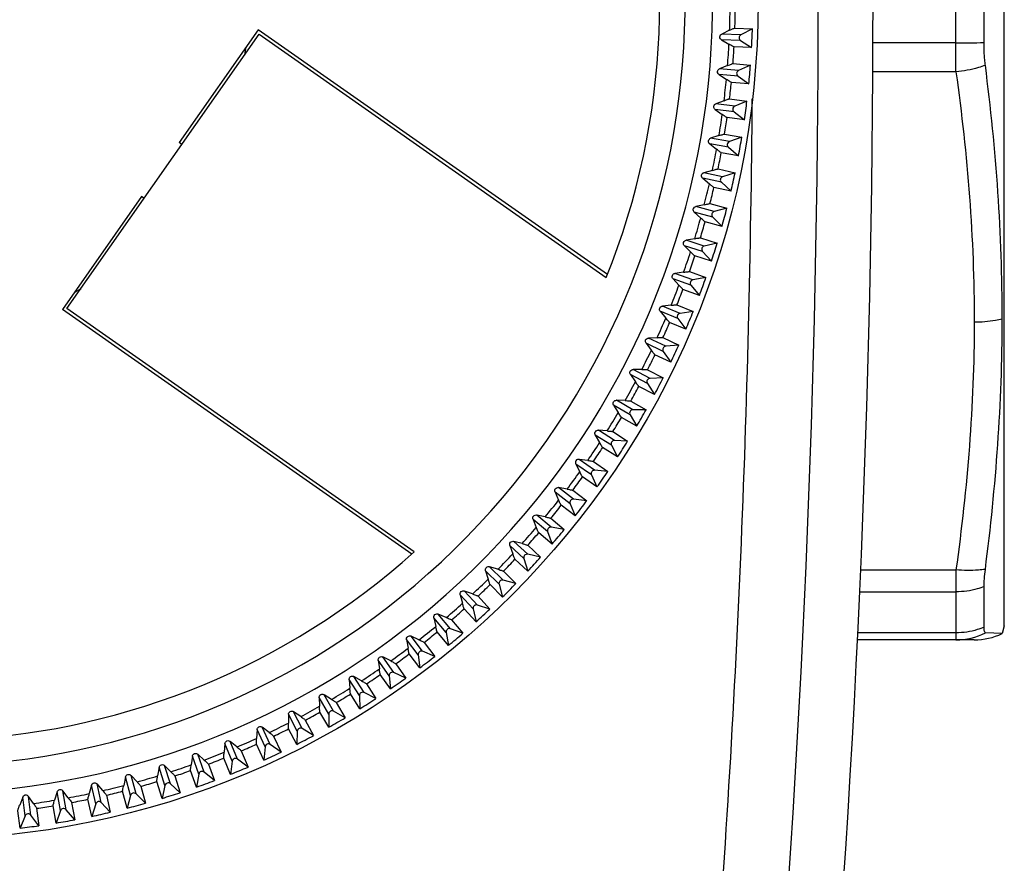
# Model space of a CAD drawing. Units: millimetres. Extents: x 0 to 594, y 0 to 420.
# Drawn here: x 171 to 201, y 38 to 64 of the extents above; entities that cross this region are included whole.
import ezdxf

# ---------------------------------------------------------------- set-up
doc = ezdxf.new("R2010")
doc.units = ezdxf.units.MM
doc.header["$LTSCALE"] = 32.67
doc.layers.get('0').update_dxf_attribs({"linetype": 'CONTINUOUS'})
doc.layers.add('A_STD', color=7, linetype='CONTINUOUS')

msp = doc.modelspace()

# ---------------------------------------------------------------- linework, layer by layer
at = {"color": 7, "linetype": 'Continuous'}
for p, q in [((200.872, 45.611), (200.872, 83.61)), ((199.399, 62.479), (199.399, 66.742)), ((200.253, 63.374), (200.253, 65.847)), ((172.319, 55.271), (178.169, 63.626)), ((178.145, 63.765), (175.736, 60.325)), ((188.786, 56.314), (178.145, 63.765)), ((178.169, 63.626), (188.748, 56.219)), ((192.503, 63.746), (192.263, 63.632)), ((192.843, 63.607), (192.263, 63.632)), ((192.665, 63.816), (193.2, 63.793)), ((193.2, 63.793), (192.843, 63.607)), ((192.836, 63.434), (192.256, 63.459)), ((192.256, 63.459), (192.485, 63.325)), ((192.836, 63.434), (193.175, 63.218)), ((199.399, 63.362), (196.864, 63.362)), ((193.175, 63.218), (192.64, 63.241)), ((192.607, 62.735), (193.14, 62.689)), ((193.14, 62.689), (192.776, 62.519)), ((192.761, 62.346), (192.182, 62.397)), ((192.182, 62.397), (192.405, 62.252)), ((192.442, 62.672), (192.197, 62.569)), ((192.776, 62.519), (192.197, 62.569)), ((199.399, 62.479), (196.864, 62.479)), ((193.09, 62.115), (192.557, 62.162)), ((192.761, 62.346), (193.09, 62.115)), ((192.334, 61.603), (192.085, 61.51)), ((192.661, 61.434), (192.085, 61.51)), ((192.502, 61.658), (193.032, 61.588)), ((193.032, 61.588), (192.661, 61.434)), ((192.638, 61.263), (192.063, 61.338)), ((192.063, 61.338), (192.279, 61.185)), ((192.638, 61.263), (192.957, 61.018)), ((192.957, 61.018), (192.427, 61.088)), ((192.35, 60.587), (192.876, 60.494)), ((175.817, 60.267), (175.736, 60.325)), ((192.469, 60.185), (191.897, 60.286)), ((191.897, 60.286), (192.106, 60.123)), ((192.179, 60.538), (191.927, 60.457)), ((192.499, 60.356), (191.927, 60.457)), ((192.876, 60.494), (192.499, 60.356)), ((192.776, 59.927), (192.25, 60.02)), ((192.469, 60.185), (192.776, 59.927)), ((191.979, 59.482), (191.723, 59.411)), ((192.29, 59.286), (191.723, 59.411)), ((192.151, 59.523), (192.673, 59.407)), ((192.673, 59.407), (192.29, 59.286)), ((192.252, 59.117), (191.685, 59.242)), ((191.685, 59.242), (191.887, 59.07)), ((192.252, 59.117), (192.548, 58.845)), ((192.548, 58.845), (192.026, 58.961)), ((174.588, 58.687), (172.179, 55.246)), ((174.67, 58.629), (174.588, 58.687)), ((191.989, 58.058), (191.429, 58.209)), ((191.429, 58.209), (191.623, 58.028)), ((191.732, 58.435), (191.473, 58.376)), ((192.034, 58.226), (191.473, 58.376)), ((191.906, 58.468), (192.422, 58.33)), ((192.422, 58.33), (192.034, 58.226)), ((192.273, 57.774), (191.757, 57.913)), ((191.989, 58.058), (192.273, 57.774)), ((191.44, 57.4), (191.179, 57.352)), ((191.733, 57.178), (191.179, 57.352)), ((191.615, 57.426), (192.125, 57.265)), ((191.681, 57.013), (191.127, 57.187)), ((191.127, 57.187), (191.313, 56.998)), ((191.681, 57.013), (191.952, 56.716)), ((192.125, 57.265), (191.733, 57.178)), ((191.952, 56.716), (191.442, 56.877)), ((191.279, 56.397), (191.782, 56.214)), ((191.327, 55.981), (190.781, 56.18)), ((190.781, 56.18), (190.959, 55.983)), ((191.103, 56.379), (190.84, 56.343)), ((191.386, 56.144), (190.84, 56.343)), ((191.782, 56.214), (191.386, 56.144)), ((191.585, 55.673), (191.082, 55.856)), ((191.327, 55.981), (191.585, 55.673)), ((182.821, 47.795), (172.179, 55.246)), ((182.898, 47.863), (172.319, 55.271)), ((190.928, 54.967), (190.391, 55.189)), ((190.391, 55.189), (190.56, 54.984)), ((190.722, 55.374), (190.458, 55.349)), ((190.994, 55.127), (190.458, 55.349)), ((190.898, 55.384), (191.393, 55.179)), ((190.928, 54.967), (191.172, 54.648)), ((191.393, 55.179), (190.994, 55.127)), ((191.172, 54.648), (190.678, 54.852)), ((190.297, 54.386), (190.032, 54.372)), ((190.558, 54.127), (190.032, 54.372)), ((190.474, 54.388), (190.959, 54.162)), ((190.485, 53.97), (189.959, 54.215)), ((189.959, 54.215), (190.119, 54.004)), ((190.959, 54.162), (190.558, 54.127)), ((190.716, 53.641), (190.231, 53.867)), ((190.485, 53.97), (190.716, 53.641)), ((189.83, 53.417), (189.565, 53.415)), ((190.08, 53.147), (189.565, 53.415)), ((190.007, 53.412), (190.481, 53.165)), ((190, 52.994), (189.485, 53.262)), ((189.485, 53.262), (189.635, 53.043)), ((190.481, 53.165), (190.08, 53.147)), ((190.215, 52.655), (189.741, 52.902)), ((190, 52.994), (190.215, 52.655)), ((189.472, 52.04), (188.969, 52.33)), ((188.969, 52.33), (189.11, 52.105)), ((189.558, 52.19), (189.056, 52.48)), ((189.321, 52.47), (189.056, 52.48)), ((189.497, 52.457), (189.96, 52.19)), ((189.96, 52.19), (189.558, 52.19)), ((189.673, 51.691), (189.209, 51.959)), ((189.472, 52.04), (189.673, 51.691)), ((188.903, 51.109), (188.413, 51.421)), ((188.413, 51.421), (188.544, 51.191)), ((188.996, 51.255), (188.506, 51.567)), ((188.771, 51.546), (188.506, 51.567)), ((188.946, 51.526), (189.397, 51.238)), ((189.088, 50.753), (188.637, 51.04)), ((188.903, 51.109), (189.088, 50.753)), ((189.397, 51.238), (188.996, 51.255)), ((188.294, 50.205), (187.818, 50.538)), ((187.818, 50.538), (187.939, 50.302)), ((188.393, 50.347), (187.918, 50.68)), ((188.181, 50.647), (187.918, 50.68)), ((188.356, 50.619), (188.794, 50.312)), ((188.464, 49.841), (188.025, 50.147)), ((188.294, 50.205), (188.464, 49.841)), ((188.794, 50.312), (188.393, 50.347)), ((187.752, 49.465), (187.291, 49.819)), ((187.553, 49.774), (187.291, 49.819)), ((187.646, 49.328), (187.186, 49.681)), ((187.186, 49.681), (187.296, 49.44)), ((187.726, 49.739), (188.15, 49.413)), ((187.8, 48.956), (187.375, 49.282)), ((187.646, 49.328), (187.8, 48.956)), ((188.15, 49.413), (187.752, 49.465)), ((187.072, 48.612), (186.627, 48.986)), ((186.887, 48.93), (186.627, 48.986)), ((186.961, 48.48), (186.516, 48.853)), ((186.516, 48.853), (186.616, 48.607)), ((187.058, 48.887), (187.468, 48.543)), ((187.468, 48.543), (187.072, 48.612)), ((187.098, 48.102), (186.688, 48.446)), ((186.961, 48.48), (187.098, 48.102)), ((186.239, 47.662), (185.811, 48.055)), ((185.811, 48.055), (185.9, 47.805)), ((186.356, 47.79), (185.928, 48.182)), ((186.185, 48.116), (185.928, 48.182)), ((186.354, 48.065), (186.748, 47.703)), ((186.748, 47.703), (186.356, 47.79)), ((185.605, 47), (185.194, 47.41)), ((185.448, 47.332), (185.194, 47.41)), ((186.36, 47.279), (185.965, 47.64)), ((186.239, 47.662), (186.36, 47.279)), ((185.482, 46.877), (185.072, 47.288)), ((185.072, 47.288), (185.15, 47.034)), ((185.615, 47.274), (185.993, 46.896)), ((196.495, 47.317), (199.399, 47.317)), ((199.399, 47.317), (199.399, 45.185)), ((185.586, 46.489), (185.208, 46.867)), ((185.482, 46.877), (185.586, 46.489)), ((185.993, 46.896), (185.605, 47)), ((200.253, 45.569), (200.253, 46.806)), ((184.692, 46.126), (184.3, 46.554)), ((184.3, 46.554), (184.366, 46.297)), ((184.82, 46.243), (184.427, 46.671)), ((184.677, 46.582), (184.427, 46.671)), ((184.842, 46.517), (185.203, 46.122)), ((196.463, 46.646), (199.399, 46.646)), ((185.203, 46.122), (184.82, 46.243)), ((184.002, 45.521), (183.629, 45.966)), ((183.875, 45.866), (183.629, 45.966)), ((184.779, 45.734), (184.417, 46.128)), ((184.692, 46.126), (184.779, 45.734)), ((183.87, 45.41), (183.496, 45.855)), ((183.496, 45.855), (183.552, 45.595)), ((184.036, 45.794), (184.38, 45.384)), ((200.872, 45.61), (200.809, 45.377)), ((183.154, 44.836), (182.801, 45.296)), ((183.042, 45.186), (182.801, 45.296)), ((183.939, 45.014), (183.595, 45.424)), ((183.87, 45.41), (183.939, 45.014)), ((184.38, 45.384), (184.002, 45.521)), ((199.399, 45.398), (196.403, 45.398)), ((200.809, 45.377), (200.294, 45.4)), ((183.017, 44.73), (182.663, 45.191)), ((182.663, 45.191), (182.708, 44.929)), ((183.2, 45.107), (183.526, 44.682)), ((199.955, 45.185), (196.393, 45.185)), ((183.069, 44.332), (182.744, 44.756)), ((183.017, 44.73), (183.069, 44.332)), ((183.526, 44.682), (183.154, 44.836)), ((182.135, 44.089), (181.802, 44.564)), ((181.802, 44.564), (181.835, 44.301)), ((182.277, 44.188), (181.944, 44.664)), ((182.18, 44.543), (181.944, 44.664)), ((182.335, 44.457), (182.642, 44.018)), ((182.17, 43.688), (181.863, 44.127)), ((182.135, 44.089), (182.17, 43.688)), ((182.642, 44.018), (182.277, 44.188)), ((181.227, 43.486), (180.915, 43.976)), ((180.915, 43.976), (180.936, 43.711)), ((181.373, 43.579), (181.061, 44.069)), ((181.291, 43.938), (181.061, 44.069)), ((181.442, 43.845), (181.729, 43.394)), ((180.442, 43.01), (180.152, 43.513)), ((180.377, 43.372), (180.152, 43.513)), ((181.244, 43.085), (180.957, 43.536)), ((181.729, 43.394), (181.373, 43.579)), ((180.292, 42.924), (180.002, 43.426)), ((180.002, 43.426), (180.012, 43.161)), ((180.523, 43.273), (180.791, 42.809)), ((181.227, 43.486), (181.244, 43.085)), ((179.067, 42.917), (179.065, 42.652)), ((179.335, 42.402), (179.067, 42.917)), ((179.488, 42.482), (179.22, 42.997)), ((179.439, 42.847), (179.22, 42.997)), ((180.292, 42.522), (180.025, 42.985)), ((180.292, 42.924), (180.292, 42.522)), ((180.791, 42.809), (180.442, 43.01)), ((179.58, 42.741), (179.827, 42.267)), ((178.11, 42.45), (178.096, 42.185)), ((178.355, 41.924), (178.11, 42.45)), ((178.512, 41.997), (178.267, 42.523)), ((178.478, 42.363), (178.267, 42.523)), ((179.317, 42.001), (179.07, 42.475)), ((179.335, 42.402), (179.317, 42.001)), ((179.827, 42.267), (179.488, 42.482)), ((177.133, 42.024), (177.108, 41.76)), ((177.356, 41.488), (177.133, 42.024)), ((177.516, 41.554), (177.293, 42.091)), ((177.498, 41.922), (177.293, 42.091)), ((178.32, 41.523), (178.094, 42.008)), ((178.841, 41.766), (178.512, 41.997)), ((178.615, 42.251), (178.841, 41.766)), ((176.501, 41.155), (176.302, 41.701)), ((176.499, 41.523), (176.302, 41.701)), ((177.63, 41.804), (177.834, 41.31)), ((178.355, 41.924), (178.32, 41.523)), ((176.139, 41.642), (176.103, 41.379)), ((176.338, 41.096), (176.139, 41.642)), ((176.626, 41.4), (176.809, 40.897)), ((177.303, 41.089), (177.098, 41.584)), ((177.356, 41.488), (177.303, 41.089)), ((177.834, 41.31), (177.516, 41.554)), ((175.13, 41.303), (175.082, 41.042)), ((175.304, 40.749), (175.13, 41.303)), ((175.469, 40.801), (175.295, 41.355)), ((175.484, 41.169), (175.295, 41.355)), ((176.268, 40.7), (176.085, 41.203)), ((176.338, 41.096), (176.268, 40.7)), ((176.809, 40.897), (176.501, 41.155)), ((173.365, 40.23), (173.24, 40.797)), ((173.412, 40.595), (173.24, 40.797)), ((174.106, 41.009), (174.047, 40.75)), ((174.256, 40.448), (174.106, 41.009)), ((174.424, 40.493), (174.273, 41.053)), ((174.454, 40.859), (174.273, 41.053)), ((175.217, 40.357), (175.056, 40.867)), ((175.766, 40.53), (175.469, 40.801)), ((175.605, 41.04), (175.766, 40.53)), ((172.025, 40.555), (171.944, 40.303)), ((172.126, 39.983), (172.025, 40.555)), ((172.297, 40.013), (172.196, 40.585)), ((172.359, 40.376), (172.196, 40.585)), ((173.071, 40.759), (173, 40.503)), ((173.196, 40.192), (173.071, 40.759)), ((174.152, 40.06), (174.014, 40.576)), ((174.708, 40.209), (174.424, 40.493)), ((174.569, 40.725), (174.708, 40.209)), ((175.304, 40.749), (175.217, 40.357)), ((170.972, 40.397), (170.879, 40.148)), ((171.048, 39.821), (170.972, 40.397)), ((171.22, 39.844), (171.144, 40.419)), ((171.297, 40.203), (171.144, 40.419)), ((172.462, 40.232), (172.555, 39.706)), ((173.075, 39.809), (172.959, 40.331)), ((173.196, 40.192), (173.075, 39.809)), ((173.637, 39.934), (173.365, 40.23)), ((173.521, 40.456), (173.637, 39.934)), ((174.256, 40.448), (174.152, 40.06)), ((170.894, 39.45), (170.824, 39.98)), ((171.394, 40.055), (171.464, 39.525)), ((171.988, 39.606), (171.896, 40.133)), ((172.126, 39.983), (171.988, 39.606)), ((172.555, 39.706), (172.297, 40.013)), ((171.048, 39.821), (170.894, 39.45)), ((171.464, 39.525), (171.22, 39.844))]:
    msp.add_line(p, q, dxfattribs=at)
msp.add_circle((167.872, 64.61), 25.5, dxfattribs=at)
for centre, radius, start, end in [((-203.128, 64.61), 398.331, 355.05415, 4.94585), ((167.872, 64.61), 24.114, 157.21, 132.79), ((167.872, 64.61), 23.275, 157.6571, 132.3429), ((167.872, 64.61), 22.5, 338.1009, 131.8991), ((167.872, 64.61), 22.5, 158.1009, 311.8991), ((167.872, 64.61), 24.647, 357.9901, 359.5099), ((167.872, 64.61), 24.807, 358.1645, 359.3355), ((192.89, 63.518), 0.1, 117.5433, 237.4567), ((167.872, 64.61), 24.647, 355.4901, 357.0099), ((199.426, 94.111), 30.749, 269.95, 271.5413), ((167.872, 64.61), 10, 350.8049, 352.0812), ((167.872, 64.61), 24.807, 355.6645, 356.8355), ((192.818, 62.428), 0.1, 115.0433, 234.9567), ((167.872, 64.61), 24.647, 352.9901, 354.5099), ((167.872, 64.61), 24.807, 353.1645, 354.3355), ((167.872, 64.61), 24.647, 350.4901, 352.0099), ((192.699, 61.342), 0.1, 112.5433, 232.4567), ((167.872, 64.61), 24.807, 350.6645, 351.8355), ((192.533, 60.262), 0.1, 110.0433, 229.9567), ((167.872, 64.61), 24.647, 347.9901, 349.5099), ((167.872, 64.61), 24.807, 348.1645, 349.3355), ((192.32, 59.19), 0.1, 107.5433, 227.4567), ((167.872, 64.61), 24.647, 345.4901, 347.0099), ((167.872, 64.61), 24.807, 345.6645, 346.8355), ((192.06, 58.129), 0.1, 105.0433, 224.9567), ((167.872, 64.61), 24.647, 342.9901, 344.5099), ((167.872, 64.61), 24.807, 343.1645, 344.3355), ((167.872, 64.61), 24.647, 340.4901, 342.0099), ((191.754, 57.08), 0.1, 102.5433, 222.4567), ((167.872, 64.61), 24.807, 340.6645, 341.8355), ((191.403, 56.046), 0.1, 100.0433, 219.9567), ((167.872, 64.61), 10, 297.9214, 299.1973), ((167.872, 64.61), 24.647, 337.9901, 339.5099), ((167.872, 64.61), 24.807, 338.1645, 339.3355), ((167.872, 64.61), 24.647, 335.4901, 337.0099), ((191.007, 55.027), 0.1, 97.5433, 217.4567), ((167.872, 64.61), 24.807, 335.6645, 336.8355), ((167.872, 64.61), 24.647, 332.9901, 334.5099), ((190.567, 54.027), 0.1, 95.0433, 214.9567), ((167.872, 64.61), 24.807, 333.1645, 334.3355), ((190.084, 53.047), 0.1, 92.5433, 212.4567), ((167.872, 64.61), 24.647, 330.4901, 332.0099), ((167.872, 64.61), 24.807, 330.6645, 331.8355), ((189.559, 52.09), 0.1, 90.0433, 209.9567), ((167.872, 64.61), 24.647, 327.9901, 329.5099), ((167.872, 64.61), 24.807, 328.1645, 329.3355), ((167.872, 64.61), 24.647, 325.4901, 327.0099), ((167.872, 64.61), 24.807, 325.6645, 326.8355), ((188.992, 51.155), 0.1, 87.5433, 207.4567), ((167.872, 64.61), 24.647, 322.9901, 324.5099), ((167.872, 64.61), 24.807, 323.1645, 324.3355), ((188.385, 50.247), 0.1, 85.0433, 204.9567), ((167.872, 64.61), 24.647, 320.4901, 322.0099), ((167.872, 64.61), 24.807, 320.6645, 321.8355), ((187.739, 49.366), 0.1, 82.5433, 202.4567), ((167.872, 64.61), 24.647, 317.9901, 319.5099), ((187.055, 48.514), 0.1, 80.0433, 199.9567), ((167.872, 64.61), 24.807, 318.1645, 319.3355), ((167.872, 64.61), 24.647, 315.4901, 317.0099), ((186.334, 47.692), 0.1, 77.5433, 197.4567), ((167.872, 64.61), 24.807, 315.6645, 316.8355), ((167.872, 64.61), 24.647, 312.9901, 314.5099), ((167.872, 64.61), 24.807, 313.1645, 314.3355), ((185.579, 46.903), 0.1, 75.0433, 194.9567), ((167.872, 64.61), 24.647, 310.4901, 312.0099), ((184.79, 46.148), 0.1, 72.5433, 192.4567), ((167.872, 64.61), 24.807, 310.6645, 311.8355), ((167.872, 64.61), 24.647, 307.9901, 309.5099), ((167.872, 64.61), 24.807, 308.1645, 309.3355), ((183.968, 45.427), 0.1, 70.0433, 189.9567), ((199.399, 47.16), 1.974, 270.0085, 296.9654), ((199.955, 47.185), 2, 269.9987, 295.2743), ((167.872, 64.61), 24.647, 305.4901, 307.0099), ((167.872, 64.61), 24.807, 305.6645, 306.8355), ((183.116, 44.743), 0.1, 67.5433, 187.4567), ((167.872, 64.61), 24.647, 302.9901, 304.5099), ((167.872, 64.61), 24.807, 303.1645, 304.3355), ((182.235, 44.097), 0.1, 65.0433, 184.9567), ((167.872, 64.61), 24.647, 300.4901, 302.0099), ((167.872, 64.61), 24.807, 300.6645, 301.8355), ((181.327, 43.49), 0.1, 62.5433, 182.4567), ((167.872, 64.61), 24.647, 297.9901, 299.5099), ((167.872, 64.61), 24.807, 298.1645, 299.3355), ((180.393, 42.924), 0.1, 60.0433, 179.9567), ((167.872, 64.61), 24.647, 295.4901, 297.0099), ((167.872, 64.61), 24.807, 295.6645, 296.8355), ((179.435, 42.398), 0.1, 57.5433, 177.4567), ((167.872, 64.61), 24.647, 292.9901, 294.5099), ((167.872, 64.61), 24.807, 293.1645, 294.3355), ((178.455, 41.915), 0.1, 55.0433, 174.9567), ((167.872, 64.61), 24.647, 290.4901, 292.0099), ((167.872, 64.61), 24.807, 290.6645, 291.8355), ((177.455, 41.475), 0.1, 52.5433, 172.4567), ((167.872, 64.61), 24.647, 287.9901, 289.5099), ((167.872, 64.61), 24.807, 288.1645, 289.3355), ((176.436, 41.079), 0.1, 50.0433, 169.9567), ((167.872, 64.61), 24.647, 285.4901, 287.0099), ((167.872, 64.61), 24.807, 285.6645, 286.8355), ((175.402, 40.728), 0.1, 47.5433, 167.4567), ((167.872, 64.61), 24.647, 280.4901, 282.0099), ((167.872, 64.61), 24.647, 282.9901, 284.5099), ((167.872, 64.61), 24.807, 283.1645, 284.3355), ((174.353, 40.422), 0.1, 45.0433, 164.9567), ((167.872, 64.61), 24.647, 277.9901, 279.5099), ((167.872, 64.61), 24.807, 280.6645, 281.8355), ((173.292, 40.162), 0.1, 42.5433, 162.4567), ((167.872, 64.61), 24.807, 278.1645, 279.3355), ((172.22, 39.949), 0.1, 40.0433, 159.9567), ((171.14, 39.783), 0.1, 37.5433, 157.4567)]:
    msp.add_arc(centre, radius, start, end, dxfattribs=at)
for centre, major_axis, start_param, end_param in [((167.802, 64.614), (25.387, -1.108), -0.011323, 0.011323), ((167.802, 64.617), (25.315, -2.215), -0.011323, 0.011323), ((167.802, 64.62), (25.194, -3.317), -0.011323, 0.011323), ((167.803, 64.623), (25.025, -4.413), -0.011323, 0.011323), ((167.803, 64.626), (24.809, -5.5), -0.011323, 0.011323), ((167.804, 64.629), (24.545, -6.577), -0.011323, 0.011323), ((167.805, 64.631), (24.235, -7.641), -0.011323, 0.011323), ((167.806, 64.634), (23.879, -8.691), -0.011323, 0.011323), ((167.807, 64.637), (23.477, -9.724), -0.011323, 0.011323), ((167.808, 64.64), (23.03, -10.739), -0.011323, 0.011323), ((167.81, 64.643), (22.54, -11.734), -0.011323, 0.011323), ((167.811, 64.645), (22.007, -12.706), -0.011323, 0.011323), ((167.813, 64.648), (21.432, -13.653), -0.011323, 0.011323), ((167.814, 64.651), (20.816, -14.575), -0.011323, 0.011323), ((167.816, 64.653), (20.16, -15.469), -0.011323, 0.011323), ((167.818, 64.655), (19.466, -16.334), -0.011323, 0.011323), ((167.82, 64.658), (18.735, -17.168), -0.011323, 0.011323), ((167.822, 64.66), (17.968, -17.968), -0.011323, 0.011323), ((167.824, 64.662), (-17.168, 18.735), -3.152916, -3.130269), ((167.827, 64.664), (-16.334, 19.466), -3.152916, -3.130269), ((167.829, 64.666), (-15.469, 20.16), -3.152916, -3.130269), ((167.832, 64.668), (-14.575, 20.816), -3.152916, -3.130269), ((167.834, 64.669), (-13.653, 21.432), -3.152916, -3.130269), ((167.837, 64.671), (-12.706, 22.007), -3.152916, -3.130269), ((167.839, 64.672), (-11.734, 22.54), -3.152916, -3.130269), ((167.842, 64.674), (-10.739, 23.03), -3.152916, -3.130269), ((167.845, 64.675), (-9.724, 23.477), -3.152916, -3.130269), ((167.848, 64.676), (-8.691, 23.879), -3.152916, -3.130269), ((167.851, 64.677), (-7.641, 24.235), -3.152916, -3.130269), ((167.853, 64.678), (-6.577, 24.545), -3.152916, -3.130269), ((167.856, 64.679), (-5.5, 24.809), -3.152916, -3.130269), ((167.859, 64.679), (-4.413, 25.025), -3.152916, -3.130269), ((167.862, 64.68), (-3.317, 25.194), -3.152916, -3.130269)]:
    msp.add_ellipse(centre, major_axis=major_axis, ratio=0.999996, start_param=start_param, end_param=end_param, dxfattribs=at)
for points, knots in [([(192.256, 63.459), (192.243, 63.467), (192.216, 63.491), (192.198, 63.548), (192.22, 63.604), (192.25, 63.626), (192.263, 63.632)], [0, 0, 0, 0, 0.212767, 0.500121, 0.787292, 1, 1, 1, 1]), ([(192.503, 63.746), (192.524, 63.756), (192.562, 63.774), (192.611, 63.796), (192.643, 63.809), (192.66, 63.816), (192.665, 63.816)], [0, 0, 0, 0, 0.398864, 0.705037, 0.907215, 1, 1, 1, 1]), ([(192.64, 63.241), (192.635, 63.241), (192.619, 63.25), (192.587, 63.265), (192.541, 63.292), (192.505, 63.313), (192.485, 63.325)], [0, 0, 0, 0, 0.092785, 0.294963, 0.601136, 1, 1, 1, 1]), ([(200.294, 62.679), (200.287, 62.734), (200.262, 62.964), (200.253, 63.196), (200.253, 63.374)], [0, 0, 0, 0, 0.235523, 1, 1, 1, 1]), ([(192.442, 62.672), (192.463, 62.682), (192.502, 62.697), (192.552, 62.718), (192.585, 62.729), (192.602, 62.736), (192.607, 62.735)], [0, 0, 0, 0, 0.398864, 0.705037, 0.907215, 1, 1, 1, 1]), ([(192.182, 62.397), (192.17, 62.405), (192.144, 62.43), (192.129, 62.488), (192.153, 62.543), (192.184, 62.563), (192.197, 62.569)], [0, 0, 0, 0, 0.212767, 0.500121, 0.787292, 1, 1, 1, 1]), ([(200.294, 62.679), (200.224, 62.654), (199.932, 62.56), (199.629, 62.503), (199.399, 62.479)], [0, 0, 0, 0, 0.243326, 1, 1, 1, 1]), ([(199.399, 62.479), (199.575, 61.215), (199.857, 58.679), (199.956, 56.128), (199.955, 54.854)], [0, 0, 0, 0, 0.500333, 1, 1, 1, 1]), ([(200.809, 54.95), (200.81, 56.24), (200.719, 58.824), (200.458, 61.396), (200.294, 62.679)], [0, 0, 0, 0, 0.499388, 1, 1, 1, 1]), ([(192.557, 62.162), (192.551, 62.162), (192.536, 62.172), (192.505, 62.189), (192.46, 62.217), (192.425, 62.24), (192.405, 62.252)], [0, 0, 0, 0, 0.092785, 0.294963, 0.601136, 1, 1, 1, 1]), ([(192.063, 61.338), (192.05, 61.347), (192.025, 61.374), (192.013, 61.432), (192.04, 61.486), (192.071, 61.505), (192.085, 61.51)], [0, 0, 0, 0, 0.212767, 0.500121, 0.787292, 1, 1, 1, 1]), ([(192.334, 61.603), (192.356, 61.611), (192.395, 61.625), (192.446, 61.643), (192.479, 61.653), (192.496, 61.659), (192.502, 61.658)], [0, 0, 0, 0, 0.398864, 0.705037, 0.907215, 1, 1, 1, 1]), ([(192.427, 61.088), (192.421, 61.088), (192.406, 61.099), (192.376, 61.116), (192.332, 61.147), (192.298, 61.171), (192.279, 61.185)], [0, 0, 0, 0, 0.092785, 0.294963, 0.601136, 1, 1, 1, 1]), ([(192.179, 60.538), (192.202, 60.546), (192.241, 60.558), (192.293, 60.574), (192.327, 60.582), (192.344, 60.587), (192.35, 60.587)], [0, 0, 0, 0, 0.398864, 0.705037, 0.907215, 1, 1, 1, 1]), ([(191.897, 60.286), (191.885, 60.295), (191.861, 60.323), (191.851, 60.382), (191.881, 60.434), (191.913, 60.452), (191.927, 60.457)], [0, 0, 0, 0, 0.212767, 0.500121, 0.787292, 1, 1, 1, 1]), ([(192.25, 60.02), (192.244, 60.021), (192.23, 60.032), (192.2, 60.051), (192.158, 60.084), (192.125, 60.109), (192.106, 60.123)], [0, 0, 0, 0, 0.092785, 0.294963, 0.601136, 1, 1, 1, 1]), ([(191.685, 59.242), (191.674, 59.252), (191.651, 59.281), (191.644, 59.34), (191.676, 59.391), (191.708, 59.407), (191.723, 59.411)], [0, 0, 0, 0, 0.212767, 0.500121, 0.787292, 1, 1, 1, 1]), ([(191.979, 59.482), (192.001, 59.488), (192.041, 59.499), (192.093, 59.513), (192.128, 59.519), (192.145, 59.524), (192.151, 59.523)], [0, 0, 0, 0, 0.398864, 0.705037, 0.907215, 1, 1, 1, 1]), ([(192.026, 58.961), (192.021, 58.962), (192.007, 58.974), (191.978, 58.994), (191.937, 59.029), (191.905, 59.055), (191.887, 59.07)], [0, 0, 0, 0, 0.092785, 0.294963, 0.601136, 1, 1, 1, 1]), ([(191.429, 58.209), (191.418, 58.219), (191.396, 58.249), (191.391, 58.308), (191.425, 58.358), (191.459, 58.373), (191.473, 58.376)], [0, 0, 0, 0, 0.212767, 0.500121, 0.787292, 1, 1, 1, 1]), ([(191.732, 58.435), (191.755, 58.441), (191.795, 58.45), (191.848, 58.461), (191.883, 58.466), (191.9, 58.47), (191.906, 58.468)], [0, 0, 0, 0, 0.398864, 0.705037, 0.907215, 1, 1, 1, 1]), ([(191.757, 57.913), (191.751, 57.914), (191.738, 57.926), (191.71, 57.948), (191.671, 57.984), (191.64, 58.012), (191.623, 58.028)], [0, 0, 0, 0, 0.092785, 0.294963, 0.601136, 1, 1, 1, 1]), ([(191.127, 57.187), (191.116, 57.198), (191.096, 57.229), (191.094, 57.288), (191.13, 57.336), (191.164, 57.35), (191.179, 57.352)], [0, 0, 0, 0, 0.212767, 0.500121, 0.787292, 1, 1, 1, 1]), ([(191.44, 57.4), (191.463, 57.405), (191.504, 57.412), (191.557, 57.421), (191.592, 57.425), (191.61, 57.428), (191.615, 57.426)], [0, 0, 0, 0, 0.398864, 0.705037, 0.907215, 1, 1, 1, 1]), ([(191.442, 56.877), (191.437, 56.879), (191.424, 56.892), (191.397, 56.914), (191.359, 56.952), (191.33, 56.982), (191.313, 56.998)], [0, 0, 0, 0, 0.092785, 0.294963, 0.601136, 1, 1, 1, 1]), ([(191.103, 56.379), (191.126, 56.383), (191.167, 56.388), (191.221, 56.395), (191.256, 56.397), (191.274, 56.399), (191.279, 56.397)], [0, 0, 0, 0, 0.398864, 0.705037, 0.907215, 1, 1, 1, 1]), ([(190.781, 56.18), (190.771, 56.191), (190.752, 56.223), (190.753, 56.282), (190.791, 56.329), (190.825, 56.341), (190.84, 56.343)], [0, 0, 0, 0, 0.212767, 0.500121, 0.787292, 1, 1, 1, 1]), ([(191.082, 55.856), (191.077, 55.858), (191.065, 55.872), (191.039, 55.895), (191.003, 55.935), (190.975, 55.966), (190.959, 55.983)], [0, 0, 0, 0, 0.092785, 0.294963, 0.601136, 1, 1, 1, 1]), ([(190.391, 55.189), (190.382, 55.2), (190.365, 55.232), (190.368, 55.292), (190.408, 55.337), (190.443, 55.347), (190.458, 55.349)], [0, 0, 0, 0, 0.212767, 0.500121, 0.787292, 1, 1, 1, 1]), ([(190.722, 55.374), (190.745, 55.376), (190.787, 55.38), (190.84, 55.384), (190.875, 55.385), (190.893, 55.386), (190.898, 55.384)], [0, 0, 0, 0, 0.398864, 0.705037, 0.907215, 1, 1, 1, 1]), ([(190.678, 54.852), (190.673, 54.854), (190.661, 54.868), (190.637, 54.893), (190.602, 54.934), (190.575, 54.966), (190.56, 54.984)], [0, 0, 0, 0, 0.092785, 0.294963, 0.601136, 1, 1, 1, 1]), ([(200.809, 54.95), (200.741, 54.934), (200.46, 54.877), (200.173, 54.854), (199.955, 54.854)], [0, 0, 0, 0, 0.242044, 1, 1, 1, 1]), ([(200.294, 47.331), (200.456, 48.594), (200.715, 51.129), (200.808, 53.676), (200.809, 54.95)], [0, 0, 0, 0, 0.499942, 1, 1, 1, 1]), ([(199.955, 54.854), (199.954, 53.595), (199.852, 51.074), (199.573, 48.567), (199.399, 47.317)], [0, 0, 0, 0, 0.49967, 1, 1, 1, 1]), ([(189.959, 54.215), (189.95, 54.227), (189.934, 54.26), (189.94, 54.32), (189.982, 54.363), (190.017, 54.372), (190.032, 54.372)], [0, 0, 0, 0, 0.212767, 0.500121, 0.787292, 1, 1, 1, 1]), ([(190.297, 54.386), (190.321, 54.387), (190.362, 54.389), (190.416, 54.391), (190.451, 54.39), (190.469, 54.391), (190.474, 54.388)], [0, 0, 0, 0, 0.398864, 0.705037, 0.907215, 1, 1, 1, 1]), ([(190.231, 53.867), (190.226, 53.869), (190.215, 53.883), (190.191, 53.909), (190.159, 53.952), (190.133, 53.985), (190.119, 54.004)], [0, 0, 0, 0, 0.092785, 0.294963, 0.601136, 1, 1, 1, 1]), ([(189.485, 53.262), (189.476, 53.274), (189.462, 53.308), (189.47, 53.367), (189.514, 53.408), (189.55, 53.415), (189.565, 53.415)], [0, 0, 0, 0, 0.212767, 0.500121, 0.787292, 1, 1, 1, 1]), ([(189.83, 53.417), (189.853, 53.418), (189.895, 53.417), (189.949, 53.417), (189.984, 53.415), (190.002, 53.415), (190.007, 53.412)], [0, 0, 0, 0, 0.398864, 0.705037, 0.907215, 1, 1, 1, 1]), ([(189.741, 52.902), (189.736, 52.904), (189.725, 52.919), (189.703, 52.946), (189.672, 52.99), (189.649, 53.024), (189.635, 53.043)], [0, 0, 0, 0, 0.092785, 0.294963, 0.601136, 1, 1, 1, 1]), ([(188.969, 52.33), (188.961, 52.343), (188.948, 52.377), (188.959, 52.436), (189.005, 52.475), (189.041, 52.48), (189.056, 52.48)], [0, 0, 0, 0, 0.212767, 0.500121, 0.787292, 1, 1, 1, 1]), ([(189.321, 52.47), (189.344, 52.469), (189.386, 52.467), (189.439, 52.465), (189.474, 52.461), (189.492, 52.46), (189.497, 52.457)], [0, 0, 0, 0, 0.398864, 0.705037, 0.907215, 1, 1, 1, 1]), ([(189.209, 51.959), (189.205, 51.962), (189.195, 51.977), (189.174, 52.005), (189.145, 52.05), (189.122, 52.085), (189.11, 52.105)], [0, 0, 0, 0, 0.092785, 0.294963, 0.601136, 1, 1, 1, 1]), ([(188.413, 51.421), (188.406, 51.434), (188.394, 51.469), (188.408, 51.527), (188.455, 51.564), (188.491, 51.569), (188.506, 51.567)], [0, 0, 0, 0, 0.212767, 0.500121, 0.787292, 1, 1, 1, 1]), ([(188.771, 51.546), (188.794, 51.544), (188.836, 51.541), (188.889, 51.536), (188.924, 51.53), (188.942, 51.528), (188.946, 51.526)], [0, 0, 0, 0, 0.398864, 0.705037, 0.907215, 1, 1, 1, 1]), ([(188.637, 51.04), (188.633, 51.043), (188.623, 51.059), (188.604, 51.088), (188.577, 51.134), (188.556, 51.17), (188.544, 51.191)], [0, 0, 0, 0, 0.092785, 0.294963, 0.601136, 1, 1, 1, 1]), ([(187.918, 50.68), (187.903, 50.682), (187.866, 50.679), (187.818, 50.644), (187.802, 50.586), (187.812, 50.551), (187.818, 50.538)], [0, 0, 0, 0, 0.212777, 0.500012, 0.787222, 1, 1, 1, 1]), ([(188.181, 50.647), (188.204, 50.644), (188.245, 50.639), (188.299, 50.632), (188.333, 50.624), (188.351, 50.622), (188.356, 50.619)], [0, 0, 0, 0, 0.398864, 0.705037, 0.907215, 1, 1, 1, 1]), ([(188.025, 50.147), (188.021, 50.15), (188.012, 50.167), (187.994, 50.196), (187.969, 50.244), (187.95, 50.281), (187.939, 50.302)], [0, 0, 0, 0, 0.092785, 0.294963, 0.601136, 1, 1, 1, 1]), ([(187.186, 49.681), (187.179, 49.695), (187.171, 49.73), (187.189, 49.787), (187.24, 49.82), (187.276, 49.821), (187.291, 49.819)], [0, 0, 0, 0, 0.212767, 0.500121, 0.787292, 1, 1, 1, 1]), ([(187.553, 49.774), (187.576, 49.77), (187.617, 49.763), (187.67, 49.754), (187.703, 49.745), (187.721, 49.742), (187.726, 49.739)], [0, 0, 0, 0, 0.398864, 0.705037, 0.907215, 1, 1, 1, 1]), ([(187.375, 49.282), (187.371, 49.285), (187.363, 49.302), (187.346, 49.332), (187.323, 49.381), (187.306, 49.419), (187.296, 49.44)], [0, 0, 0, 0, 0.092785, 0.294963, 0.601136, 1, 1, 1, 1]), ([(186.516, 48.853), (186.51, 48.867), (186.503, 48.903), (186.524, 48.959), (186.576, 48.989), (186.613, 48.989), (186.627, 48.986)], [0, 0, 0, 0, 0.212767, 0.500121, 0.787292, 1, 1, 1, 1]), ([(186.887, 48.93), (186.91, 48.925), (186.95, 48.916), (187.003, 48.904), (187.036, 48.894), (187.054, 48.89), (187.058, 48.887)], [0, 0, 0, 0, 0.398864, 0.705037, 0.907215, 1, 1, 1, 1]), ([(186.688, 48.446), (186.684, 48.449), (186.677, 48.466), (186.661, 48.497), (186.641, 48.547), (186.625, 48.585), (186.616, 48.607)], [0, 0, 0, 0, 0.092785, 0.294963, 0.601136, 1, 1, 1, 1]), ([(185.811, 48.055), (185.806, 48.069), (185.801, 48.105), (185.824, 48.16), (185.877, 48.188), (185.913, 48.186), (185.928, 48.182)], [0, 0, 0, 0, 0.212767, 0.500121, 0.787292, 1, 1, 1, 1]), ([(186.185, 48.116), (186.207, 48.11), (186.247, 48.099), (186.3, 48.085), (186.332, 48.073), (186.35, 48.068), (186.354, 48.065)], [0, 0, 0, 0, 0.398864, 0.705037, 0.907215, 1, 1, 1, 1]), ([(185.965, 47.64), (185.961, 47.644), (185.955, 47.661), (185.94, 47.693), (185.922, 47.744), (185.908, 47.783), (185.9, 47.805)], [0, 0, 0, 0, 0.092785, 0.294963, 0.601136, 1, 1, 1, 1]), ([(185.072, 47.288), (185.067, 47.302), (185.064, 47.339), (185.089, 47.393), (185.143, 47.419), (185.18, 47.415), (185.194, 47.41)], [0, 0, 0, 0, 0.212767, 0.500121, 0.787292, 1, 1, 1, 1]), ([(185.448, 47.332), (185.47, 47.326), (185.51, 47.313), (185.561, 47.297), (185.593, 47.284), (185.611, 47.278), (185.615, 47.274)], [0, 0, 0, 0, 0.398864, 0.705037, 0.907215, 1, 1, 1, 1]), ([(200.294, 47.331), (200.223, 47.321), (199.926, 47.288), (199.625, 47.293), (199.399, 47.317)], [0, 0, 0, 0, 0.238722, 1, 1, 1, 1]), ([(200.253, 46.806), (200.253, 46.884), (200.263, 47.06), (200.282, 47.235), (200.294, 47.331)], [0, 0, 0, 0, 0.444777, 1, 1, 1, 1]), ([(185.208, 46.867), (185.204, 46.871), (185.198, 46.889), (185.185, 46.921), (185.169, 46.972), (185.157, 47.012), (185.15, 47.034)], [0, 0, 0, 0, 0.092785, 0.294963, 0.601136, 1, 1, 1, 1]), ([(200.253, 46.806), (200.186, 46.78), (199.911, 46.687), (199.618, 46.646), (199.399, 46.646)], [0, 0, 0, 0, 0.247258, 1, 1, 1, 1]), ([(184.3, 46.554), (184.296, 46.569), (184.294, 46.605), (184.322, 46.658), (184.377, 46.682), (184.413, 46.676), (184.427, 46.671)], [0, 0, 0, 0, 0.212767, 0.500121, 0.787292, 1, 1, 1, 1]), ([(184.677, 46.582), (184.7, 46.574), (184.738, 46.56), (184.789, 46.542), (184.821, 46.527), (184.838, 46.521), (184.842, 46.517)], [0, 0, 0, 0, 0.398864, 0.705037, 0.907215, 1, 1, 1, 1]), ([(184.417, 46.128), (184.414, 46.132), (184.409, 46.15), (184.397, 46.183), (184.383, 46.235), (184.372, 46.275), (184.366, 46.297)], [0, 0, 0, 0, 0.092785, 0.294963, 0.601136, 1, 1, 1, 1]), ([(183.496, 45.855), (183.493, 45.869), (183.493, 45.906), (183.523, 45.958), (183.579, 45.979), (183.615, 45.972), (183.629, 45.966)], [0, 0, 0, 0, 0.212767, 0.500121, 0.787292, 1, 1, 1, 1]), ([(183.595, 45.424), (183.592, 45.428), (183.588, 45.446), (183.578, 45.479), (183.566, 45.532), (183.557, 45.572), (183.552, 45.595)], [0, 0, 0, 0, 0.092785, 0.294963, 0.601136, 1, 1, 1, 1]), ([(183.875, 45.866), (183.897, 45.857), (183.935, 45.842), (183.985, 45.821), (184.016, 45.805), (184.033, 45.798), (184.036, 45.794)], [0, 0, 0, 0, 0.398864, 0.705037, 0.907215, 1, 1, 1, 1]), ([(182.663, 45.191), (182.661, 45.206), (182.662, 45.242), (182.695, 45.293), (182.752, 45.311), (182.787, 45.303), (182.801, 45.296)], [0, 0, 0, 0, 0.212767, 0.500121, 0.787292, 1, 1, 1, 1]), ([(200.253, 45.569), (200.186, 45.541), (199.912, 45.442), (199.618, 45.398), (199.399, 45.398)], [0, 0, 0, 0, 0.248377, 1, 1, 1, 1]), ([(200.294, 45.4), (200.276, 45.401), (200.26, 45.448), (200.255, 45.502), (200.253, 45.545), (200.253, 45.569)], [0, 0, 0, 0, 0.297768, 0.59579, 1, 1, 1, 1]), ([(183.042, 45.186), (183.064, 45.176), (183.101, 45.159), (183.15, 45.136), (183.18, 45.119), (183.197, 45.111), (183.2, 45.107)], [0, 0, 0, 0, 0.398864, 0.705037, 0.907215, 1, 1, 1, 1]), ([(182.744, 44.756), (182.74, 44.761), (182.737, 44.779), (182.728, 44.812), (182.719, 44.865), (182.712, 44.906), (182.708, 44.929)], [0, 0, 0, 0, 0.092785, 0.294963, 0.601136, 1, 1, 1, 1]), ([(181.802, 44.564), (181.8, 44.579), (181.803, 44.616), (181.838, 44.664), (181.896, 44.681), (181.931, 44.67), (181.944, 44.664)], [0, 0, 0, 0, 0.212767, 0.500121, 0.787292, 1, 1, 1, 1]), ([(182.18, 44.543), (182.201, 44.532), (182.238, 44.513), (182.286, 44.488), (182.315, 44.47), (182.332, 44.461), (182.335, 44.457)], [0, 0, 0, 0, 0.398864, 0.705037, 0.907215, 1, 1, 1, 1]), ([(181.863, 44.127), (181.86, 44.131), (181.858, 44.149), (181.85, 44.183), (181.843, 44.237), (181.838, 44.278), (181.835, 44.301)], [0, 0, 0, 0, 0.092785, 0.294963, 0.601136, 1, 1, 1, 1]), ([(180.915, 43.976), (180.913, 43.991), (180.918, 44.027), (180.955, 44.074), (181.013, 44.088), (181.048, 44.076), (181.061, 44.069)], [0, 0, 0, 0, 0.212767, 0.500121, 0.787292, 1, 1, 1, 1]), ([(181.291, 43.938), (181.312, 43.926), (181.348, 43.905), (181.394, 43.878), (181.423, 43.859), (181.439, 43.85), (181.442, 43.845)], [0, 0, 0, 0, 0.398864, 0.705037, 0.907215, 1, 1, 1, 1]), ([(180.002, 43.426), (180.002, 43.441), (180.007, 43.478), (180.046, 43.523), (180.105, 43.534), (180.139, 43.521), (180.152, 43.513)], [0, 0, 0, 0, 0.212767, 0.500121, 0.787292, 1, 1, 1, 1]), ([(180.957, 43.536), (180.954, 43.54), (180.952, 43.558), (180.946, 43.593), (180.941, 43.647), (180.938, 43.688), (180.936, 43.711)], [0, 0, 0, 0, 0.092785, 0.294963, 0.601136, 1, 1, 1, 1]), ([(180.377, 43.372), (180.397, 43.36), (180.432, 43.337), (180.477, 43.308), (180.505, 43.287), (180.52, 43.277), (180.523, 43.273)], [0, 0, 0, 0, 0.398864, 0.705037, 0.907215, 1, 1, 1, 1]), ([(179.067, 42.917), (179.067, 42.932), (179.074, 42.968), (179.115, 43.012), (179.174, 43.021), (179.208, 43.006), (179.22, 42.997)], [0, 0, 0, 0, 0.212767, 0.500121, 0.787292, 1, 1, 1, 1]), ([(180.025, 42.985), (180.022, 42.99), (180.021, 43.008), (180.017, 43.043), (180.015, 43.096), (180.013, 43.138), (180.012, 43.161)], [0, 0, 0, 0, 0.092785, 0.294963, 0.601136, 1, 1, 1, 1]), ([(179.07, 42.475), (179.067, 42.48), (179.067, 42.499), (179.065, 42.533), (179.065, 42.587), (179.064, 42.629), (179.065, 42.652)], [0, 0, 0, 0, 0.092785, 0.294963, 0.601136, 1, 1, 1, 1]), ([(179.439, 42.847), (179.458, 42.834), (179.492, 42.81), (179.536, 42.779), (179.563, 42.757), (179.578, 42.746), (179.58, 42.741)], [0, 0, 0, 0, 0.398864, 0.705037, 0.907215, 1, 1, 1, 1]), ([(178.11, 42.45), (178.11, 42.465), (178.119, 42.5), (178.162, 42.542), (178.222, 42.548), (178.255, 42.532), (178.267, 42.523)], [0, 0, 0, 0, 0.212767, 0.500121, 0.787292, 1, 1, 1, 1]), ([(178.478, 42.363), (178.497, 42.349), (178.53, 42.324), (178.573, 42.291), (178.599, 42.267), (178.613, 42.256), (178.615, 42.251)], [0, 0, 0, 0, 0.398864, 0.705037, 0.907215, 1, 1, 1, 1]), ([(177.133, 42.024), (177.135, 42.039), (177.145, 42.074), (177.19, 42.114), (177.25, 42.118), (177.282, 42.1), (177.293, 42.091)], [0, 0, 0, 0, 0.212767, 0.500121, 0.787292, 1, 1, 1, 1]), ([(178.094, 42.008), (178.091, 42.013), (178.092, 42.031), (178.091, 42.066), (178.093, 42.12), (178.095, 42.161), (178.096, 42.185)], [0, 0, 0, 0, 0.092785, 0.294963, 0.601136, 1, 1, 1, 1]), ([(176.139, 41.642), (176.141, 41.657), (176.153, 41.691), (176.2, 41.729), (176.26, 41.73), (176.291, 41.711), (176.302, 41.701)], [0, 0, 0, 0, 0.212767, 0.500121, 0.787292, 1, 1, 1, 1]), ([(177.098, 41.584), (177.096, 41.589), (177.097, 41.607), (177.098, 41.642), (177.103, 41.695), (177.106, 41.737), (177.108, 41.76)], [0, 0, 0, 0, 0.092785, 0.294963, 0.601136, 1, 1, 1, 1]), ([(177.498, 41.922), (177.516, 41.907), (177.548, 41.88), (177.589, 41.845), (177.614, 41.821), (177.628, 41.809), (177.63, 41.804)], [0, 0, 0, 0, 0.398864, 0.705037, 0.907215, 1, 1, 1, 1]), ([(176.499, 41.523), (176.516, 41.507), (176.547, 41.479), (176.587, 41.443), (176.61, 41.418), (176.624, 41.405), (176.626, 41.4)], [0, 0, 0, 0, 0.398864, 0.705037, 0.907215, 1, 1, 1, 1]), ([(175.13, 41.303), (175.132, 41.318), (175.146, 41.352), (175.194, 41.388), (175.254, 41.386), (175.284, 41.366), (175.295, 41.355)], [0, 0, 0, 0, 0.212767, 0.500121, 0.787292, 1, 1, 1, 1]), ([(175.484, 41.169), (175.5, 41.152), (175.53, 41.123), (175.568, 41.085), (175.591, 41.058), (175.603, 41.045), (175.605, 41.04)], [0, 0, 0, 0, 0.398864, 0.705037, 0.907215, 1, 1, 1, 1]), ([(176.085, 41.203), (176.083, 41.208), (176.085, 41.226), (176.087, 41.261), (176.094, 41.315), (176.1, 41.356), (176.103, 41.379)], [0, 0, 0, 0, 0.092785, 0.294963, 0.601136, 1, 1, 1, 1]), ([(173.071, 40.759), (173.075, 40.774), (173.091, 40.806), (173.142, 40.838), (173.201, 40.831), (173.23, 40.808), (173.24, 40.797)], [0, 0, 0, 0, 0.212767, 0.500121, 0.787292, 1, 1, 1, 1]), ([(174.106, 41.009), (174.109, 41.023), (174.124, 41.057), (174.174, 41.091), (174.233, 41.086), (174.263, 41.064), (174.273, 41.053)], [0, 0, 0, 0, 0.212767, 0.500121, 0.787292, 1, 1, 1, 1]), ([(174.454, 40.859), (174.47, 40.842), (174.498, 40.811), (174.534, 40.772), (174.556, 40.744), (174.568, 40.731), (174.569, 40.725)], [0, 0, 0, 0, 0.398864, 0.705037, 0.907215, 1, 1, 1, 1]), ([(175.056, 40.867), (175.054, 40.872), (175.057, 40.89), (175.061, 40.925), (175.07, 40.978), (175.077, 41.019), (175.082, 41.042)], [0, 0, 0, 0, 0.092785, 0.294963, 0.601136, 1, 1, 1, 1]), ([(172.025, 40.555), (172.03, 40.569), (172.048, 40.601), (172.1, 40.631), (172.159, 40.621), (172.187, 40.597), (172.196, 40.585)], [0, 0, 0, 0, 0.212767, 0.500121, 0.787292, 1, 1, 1, 1]), ([(172.959, 40.331), (172.958, 40.337), (172.963, 40.354), (172.969, 40.389), (172.983, 40.441), (172.994, 40.481), (173, 40.503)], [0, 0, 0, 0, 0.092785, 0.294963, 0.601136, 1, 1, 1, 1]), ([(173.412, 40.595), (173.427, 40.577), (173.454, 40.545), (173.488, 40.504), (173.508, 40.475), (173.52, 40.461), (173.521, 40.456)], [0, 0, 0, 0, 0.398864, 0.705037, 0.907215, 1, 1, 1, 1]), ([(174.014, 40.576), (174.012, 40.582), (174.016, 40.599), (174.021, 40.634), (174.033, 40.687), (174.041, 40.727), (174.047, 40.75)], [0, 0, 0, 0, 0.092785, 0.294963, 0.601136, 1, 1, 1, 1]), ([(170.972, 40.397), (170.977, 40.411), (170.996, 40.442), (171.05, 40.469), (171.108, 40.457), (171.135, 40.432), (171.144, 40.419)], [0, 0, 0, 0, 0.212767, 0.500121, 0.787292, 1, 1, 1, 1]), ([(171.297, 40.203), (171.311, 40.184), (171.335, 40.15), (171.366, 40.106), (171.383, 40.076), (171.394, 40.061), (171.394, 40.055)], [0, 0, 0, 0, 0.398864, 0.705037, 0.907215, 1, 1, 1, 1]), ([(171.896, 40.133), (171.895, 40.138), (171.9, 40.155), (171.908, 40.189), (171.924, 40.241), (171.936, 40.28), (171.944, 40.303)], [0, 0, 0, 0, 0.092785, 0.294963, 0.601136, 1, 1, 1, 1]), ([(172.359, 40.376), (172.373, 40.357), (172.398, 40.324), (172.431, 40.282), (172.45, 40.252), (172.461, 40.238), (172.462, 40.232)], [0, 0, 0, 0, 0.398864, 0.705037, 0.907215, 1, 1, 1, 1]), ([(170.824, 39.98), (170.823, 39.986), (170.829, 40.003), (170.839, 40.036), (170.857, 40.087), (170.871, 40.126), (170.879, 40.148)], [0, 0, 0, 0, 0.092785, 0.294963, 0.601136, 1, 1, 1, 1])]:
    msp.add_open_spline(points, degree=3, knots=knots, dxfattribs=at)
at = {"layer": 'A_STD', "color": 7, "linetype": 'Continuous'}
for radius, start, end in [(400, 354.85609, 5.14391), (396.333, 355.53674, 359.57338)]:
    msp.add_arc((-203.128, 64.61), radius, start, end, dxfattribs=at)

doc.saveas('drawing.dxf')
